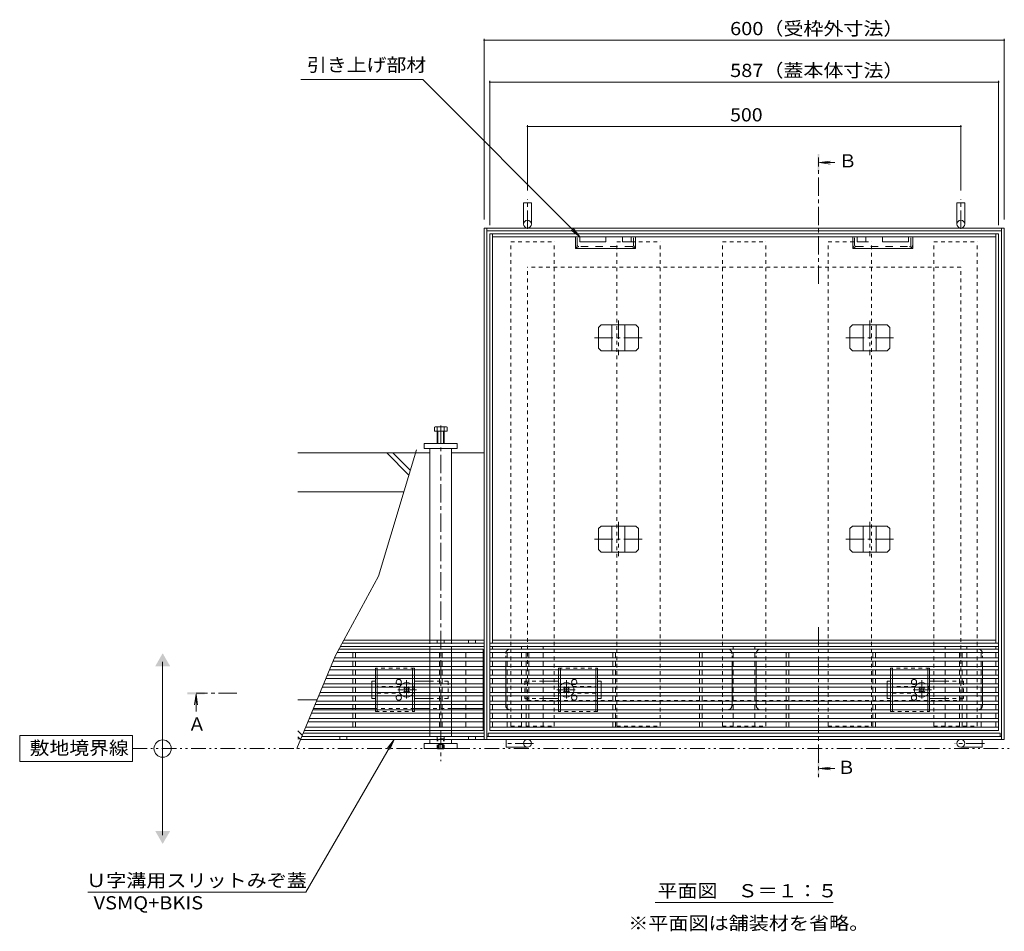
# Model space of a CAD drawing. Units: millimetres. Extents: x -1786 to 1949, y -1330 to 1382.
# Drawn here: x -1786 to -650, y 43 to 1095 of the extents above; entities that cross this region are included whole.
import ezdxf

# ---------------------------------------------------------------- set-up
doc = ezdxf.new("R2010")
doc.units = ezdxf.units.MM
doc.header["$LTSCALE"] = 5
for name, pattern in [('JWW_CENTER1', [6.773333, 4.233333, -0.846667, 0.846667, -0.846667]), ('JWW_DASHED1', [1.693333, 0.846667, -0.846667]), ('JWW_DASHED2', [3.386667, 1.693333, -1.693333]), ('JWW_PHANTOM1', [6.773333, 3.386667, -0.846667, 0.423333, -0.846667, 0.423333, -0.846667]), ('JWW_PHANTOM2', [13.546667, 10.16, -0.846667, 0.423333, -0.846667, 0.423333, -0.846667])]:
    doc.linetypes.add(name, pattern=pattern)
for name, color, linetype in [('4-0', 7, 'Continuous'), ('4-2', 7, 'Continuous'), ('4-4', 7, 'Continuous'), ('4-5', 7, 'Continuous'), ('4-E', 7, 'Continuous'), ('4-F', 7, 'Continuous')]:
    doc.layers.add(name, color=color, linetype=linetype)
doc.styles.add('ＭＳ ゴシック', font='txt', dxfattribs={"height": 1})

msp = doc.modelspace()

# ---------------------------------------------------------------- linework, layer by layer
at = {"layer": '4-0', "color": 4, "linetype": 'JWW_CENTER1', "lineweight": 9}
for p, q in [((-1200.6, 853.5), (-1200.6, 887.7)), ((-700.6, 853.5), (-700.6, 887.7)), ((-1300.6, 626.7), (-1300.6, 278.6)), ((-1300.6, 274.6), (-1300.6, 239.3)), ((-1193.8, 259.9), (-1228, 259.9)), ((-673.3, 259.9), (-707.6, 259.9))]:
    msp.add_line(p, q, dxfattribs=at)
at = {"layer": '4-0', "color": 7, "linetype": 'Continuous', "lineweight": 9}
for p, q in [((-1205.1, 883.4), (-1205.1, 858.9)), ((-1205.1, 883.4), (-1196.1, 883.4)), ((-1196.1, 883.4), (-1196.1, 858.9)), ((-705.1, 883.4), (-696.1, 883.4)), ((-705.1, 883.4), (-705.1, 858.9)), ((-696.1, 883.4), (-696.1, 858.9)), ((-1250.6, 854.4), (-1250.6, 264.4)), ((-650.6, 854.4), (-1250.6, 854.4)), ((-1247.4, 854.4), (-1247.4, 264.4)), ((-653.8, 264.4), (-653.8, 854.4)), ((-650.6, 264.4), (-650.6, 854.4)), ((-653.8, 851.2), (-1247.4, 851.2)), ((-1244.1, 847.6), (-1244.1, 368.6)), ((-657.1, 847.6), (-1244.1, 847.6)), ((-1240.9, 847.6), (-1240.9, 375.6)), ((-660.3, 844.4), (-1240.9, 844.4)), ((-1145.1, 830.9), (-1145.1, 844.4)), ((-1140.1, 844.4), (-1140.1, 838.4)), ((-1110.1, 844.4), (-1110.1, 838.4)), ((-1091.1, 844.4), (-1091.1, 838.4)), ((-1081.1, 844.4), (-1081.1, 838.4)), ((-1076.1, 830.9), (-1076.1, 844.4)), ((-825.1, 830.9), (-825.1, 844.4)), ((-820.1, 844.4), (-820.1, 838.4)), ((-810.1, 844.4), (-810.1, 838.4)), ((-791.1, 844.4), (-791.1, 838.4)), ((-761.1, 844.4), (-761.1, 838.4)), ((-756.1, 830.9), (-756.1, 844.4)), ((-660.3, 375.6), (-660.3, 847.6)), ((-657.1, 368.6), (-657.1, 847.6)), ((-1145.1, 830.9), (-1076.1, 830.9)), ((-1140.1, 838.4), (-1110.1, 838.4)), ((-1091.1, 838.4), (-1081.1, 838.4)), ((-756.1, 830.9), (-825.1, 830.9)), ((-810.1, 838.4), (-820.1, 838.4)), ((-761.1, 838.4), (-791.1, 838.4)), ((-1319.6, 599.9), (-1319.6, 605.9)), ((-1319.6, 605.9), (-1281.6, 605.9)), ((-1281.6, 605.9), (-1281.6, 599.9)), ((-1313.1, 594.9), (-1329.7, 594.9)), ((-1281.6, 599.9), (-1319.6, 599.9)), ((-1313.1, 599.9), (-1313.1, 378.8)), ((-1288.1, 599.9), (-1288.1, 378.8)), ((-1288.1, 594.9), (-1250.6, 594.9)), ((-1250.6, 375.6), (-1414.2, 375.6)), ((-1250.6, 378.8), (-1412.5, 378.8)), ((-1304.6, 378.8), (-1304.6, 375.6)), ((-1296.6, 378.8), (-1296.6, 375.6)), ((-1268.6, 378.8), (-1268.6, 375.6)), ((-1260.6, 378.8), (-1260.6, 375.6)), ((-657.1, 375.6), (-1244.1, 375.6)), ((-660.3, 378.8), (-1240.9, 378.8)), ((-1250.6, 371.6), (-1416.4, 371.6)), ((-1313.1, 371.6), (-1313.1, 368.6)), ((-1313.1, 364.6), (-1313.1, 358.6)), ((-1288.1, 371.6), (-1288.1, 368.6)), ((-1288.1, 364.6), (-1288.1, 358.6)), ((-657.1, 371.6), (-1244.1, 371.6)), ((-1240.9, 371.6), (-1240.9, 368.6)), ((-1240.9, 364.6), (-1240.9, 358.6)), ((-1207.6, 368.6), (-1207.6, 371.6)), ((-1207.6, 364.6), (-1207.6, 358.6)), ((-1182.6, 368.6), (-1182.6, 371.6)), ((-1182.6, 364.6), (-1182.6, 358.6)), ((-963.1, 368.6), (-963.1, 371.6)), ((-963.1, 364.6), (-963.1, 358.6)), ((-938.1, 368.6), (-938.1, 371.6)), ((-938.1, 364.6), (-938.1, 358.6)), ((-718.6, 368.6), (-718.6, 371.6)), ((-718.6, 364.6), (-718.6, 358.6)), ((-693.6, 368.6), (-693.6, 371.6)), ((-693.6, 364.6), (-693.6, 358.6)), ((-660.3, 368.6), (-660.3, 371.6)), ((-660.3, 364.6), (-660.3, 358.6)), ((-1313.1, 354.6), (-1313.1, 348.6)), ((-1288.1, 354.6), (-1288.1, 348.6)), ((-1240.9, 354.6), (-1240.9, 348.6)), ((-1207.6, 354.6), (-1207.6, 348.6)), ((-1182.6, 354.6), (-1182.6, 348.6)), ((-963.1, 354.6), (-963.1, 348.6)), ((-938.1, 354.6), (-938.1, 348.6)), ((-718.6, 354.6), (-718.6, 348.6)), ((-693.6, 354.6), (-693.6, 348.6)), ((-660.3, 354.6), (-660.3, 348.6)), ((-1313.1, 344.6), (-1313.1, 338.6)), ((-1288.1, 344.6), (-1288.1, 338.6)), ((-1240.9, 344.6), (-1240.9, 338.6)), ((-1207.6, 344.6), (-1207.6, 338.6)), ((-1182.6, 344.6), (-1182.6, 338.6)), ((-963.1, 344.6), (-963.1, 338.6)), ((-938.1, 344.6), (-938.1, 338.6)), ((-718.6, 344.6), (-718.6, 338.6)), ((-693.6, 344.6), (-693.6, 338.6)), ((-660.3, 344.6), (-660.3, 338.6)), ((-1380.1, 331.6), (-1376.1, 331.6)), ((-1380.1, 328.6), (-1380.1, 331.6)), ((-1313.1, 331.6), (-1331.1, 331.6)), ((-1313.1, 334.6), (-1313.1, 328.6)), ((-1288.1, 334.6), (-1288.1, 328.6)), ((-1240.9, 334.6), (-1240.9, 328.6)), ((-1207.6, 334.6), (-1207.6, 328.6)), ((-1182.6, 334.6), (-1182.6, 328.6)), ((-1182.6, 331.6), (-1177.1, 331.6)), ((-1174.1, 331.6), (-1164.6, 331.6)), ((-1115.6, 331.6), (-1119.6, 331.6)), ((-1115.6, 328.6), (-1115.6, 331.6)), ((-963.1, 334.6), (-963.1, 328.6)), ((-938.1, 334.6), (-938.1, 328.6)), ((-785.6, 331.6), (-781.6, 331.6)), ((-785.6, 328.6), (-785.6, 331.6)), ((-727.1, 331.6), (-736.6, 331.6)), ((-718.6, 331.6), (-724.1, 331.6)), ((-718.6, 334.6), (-718.6, 328.6)), ((-693.6, 334.6), (-693.6, 328.6)), ((-660.3, 334.6), (-660.3, 328.6)), ((-1380.1, 318.6), (-1380.1, 324.6)), ((-1343.4, 323.9), (-1342.4, 325)), ((-1342.5, 323.1), (-1343.4, 323.9)), ((-1342.5, 320.2), (-1343.4, 319.3)), ((-1342.4, 318.3), (-1343.4, 319.3)), ((-1341.5, 324.1), (-1342.4, 325)), ((-1341.5, 319.2), (-1342.4, 318.3)), ((-1338.7, 324.1), (-1337.8, 325)), ((-1338.7, 319.2), (-1337.8, 318.3)), ((-1337.8, 325), (-1336.7, 323.9)), ((-1336.7, 319.3), (-1337.8, 318.3)), ((-1337.6, 323.1), (-1336.7, 323.9)), ((-1337.6, 320.2), (-1336.7, 319.3)), ((-1313.1, 324.6), (-1313.1, 318.6)), ((-1288.1, 324.6), (-1288.1, 318.6)), ((-1240.9, 324.6), (-1240.9, 318.6)), ((-1207.6, 324.6), (-1207.6, 318.6)), ((-1182.6, 324.6), (-1182.6, 318.6)), ((-1157.9, 325), (-1158.9, 323.9)), ((-1158, 323.1), (-1158.9, 323.9)), ((-1158, 320.2), (-1158.9, 319.3)), ((-1158.9, 319.3), (-1157.9, 318.3)), ((-1157, 324.1), (-1157.9, 325)), ((-1157, 319.2), (-1157.9, 318.3)), ((-1154.2, 324.1), (-1153.3, 325)), ((-1154.2, 319.2), (-1153.3, 318.3)), ((-1152.2, 323.9), (-1153.3, 325)), ((-1153.3, 318.3), (-1152.2, 319.3)), ((-1153.1, 323.1), (-1152.2, 323.9)), ((-1153.1, 320.2), (-1152.2, 319.3)), ((-1115.6, 318.6), (-1115.6, 324.6)), ((-963.1, 324.6), (-963.1, 318.6)), ((-938.1, 324.6), (-938.1, 318.6)), ((-785.6, 318.6), (-785.6, 324.6)), ((-748.9, 323.9), (-747.9, 325)), ((-748, 323.1), (-748.9, 323.9)), ((-748, 320.2), (-748.9, 319.3)), ((-747.9, 318.3), (-748.9, 319.3)), ((-747, 324.1), (-747.9, 325)), ((-747, 319.2), (-747.9, 318.3)), ((-744.2, 324.1), (-743.3, 325)), ((-744.2, 319.2), (-743.3, 318.3)), ((-743.3, 325), (-742.2, 323.9)), ((-742.2, 319.3), (-743.3, 318.3)), ((-743.1, 323.1), (-742.2, 323.9)), ((-743.1, 320.2), (-742.2, 319.3)), ((-718.6, 324.6), (-718.6, 318.6)), ((-693.6, 324.6), (-693.6, 318.6)), ((-660.3, 324.6), (-660.3, 318.6)), ((-1380.1, 314.6), (-1380.1, 311.6)), ((-1376.1, 311.6), (-1380.1, 311.6)), ((-1331.1, 311.6), (-1313.1, 311.6)), ((-1313.1, 314.6), (-1313.1, 308.6)), ((-1288.1, 314.6), (-1288.1, 308.6)), ((-1240.9, 314.6), (-1240.9, 308.6)), ((-1207.6, 314.6), (-1207.6, 308.6)), ((-1182.6, 314.6), (-1182.6, 308.6)), ((-1182.6, 311.6), (-1177.1, 311.6)), ((-1174.1, 311.6), (-1164.6, 311.6)), ((-1119.6, 311.6), (-1115.6, 311.6)), ((-1115.6, 314.6), (-1115.6, 311.6)), ((-963.1, 314.6), (-963.1, 308.6)), ((-938.1, 314.6), (-938.1, 308.6)), ((-785.6, 314.6), (-785.6, 311.6)), ((-781.6, 311.6), (-785.6, 311.6)), ((-736.6, 311.6), (-727.1, 311.6)), ((-724.1, 311.6), (-718.6, 311.6)), ((-718.6, 314.6), (-718.6, 308.6)), ((-693.6, 314.6), (-693.6, 308.6)), ((-660.3, 314.6), (-660.3, 308.6)), ((-1447.5, 299.9), (-1402.1, 299.9)), ((-1399.1, 299.9), (-1376.1, 299.9)), ((-1331.1, 299.9), (-1313.1, 299.9)), ((-1313.1, 304.6), (-1313.1, 298.6)), ((-1288.1, 304.6), (-1288.1, 298.6)), ((-1288.1, 299.9), (-1251.6, 299.9)), ((-1251.6, 299.9), (-1250.6, 299.9)), ((-1240.9, 304.6), (-1240.9, 298.6)), ((-1207.6, 304.6), (-1207.6, 298.6)), ((-1182.6, 304.6), (-1182.6, 298.6)), ((-963.1, 304.6), (-963.1, 298.6)), ((-938.1, 304.6), (-938.1, 298.6)), ((-718.6, 304.6), (-718.6, 298.6)), ((-693.6, 304.6), (-693.6, 298.6)), ((-660.3, 304.6), (-660.3, 298.6)), ((-1313.1, 294.6), (-1313.1, 288.6)), ((-1313.1, 284.6), (-1313.1, 278.6)), ((-1288.1, 294.6), (-1288.1, 288.6)), ((-1288.1, 284.6), (-1288.1, 278.6)), ((-1240.9, 294.6), (-1240.9, 288.6)), ((-1240.9, 284.6), (-1240.9, 278.6)), ((-1207.6, 294.6), (-1207.6, 288.6)), ((-1207.6, 284.6), (-1207.6, 278.6)), ((-1182.6, 294.6), (-1182.6, 288.6)), ((-1182.6, 284.6), (-1182.6, 278.6)), ((-963.1, 294.6), (-963.1, 288.6)), ((-963.1, 284.6), (-963.1, 278.6)), ((-938.1, 294.6), (-938.1, 288.6)), ((-938.1, 284.6), (-938.1, 278.6)), ((-718.6, 294.6), (-718.6, 288.6)), ((-718.6, 284.6), (-718.6, 278.6)), ((-693.6, 294.6), (-693.6, 288.6)), ((-693.6, 284.6), (-693.6, 278.6)), ((-660.3, 294.6), (-660.3, 288.6)), ((-660.3, 284.6), (-660.3, 278.6)), ((-1313.1, 274.6), (-1313.1, 271.6)), ((-1288.1, 274.6), (-1288.1, 271.6)), ((-663.6, 274.6), (-657.1, 274.6)), ((-1250.6, 264.4), (-1462.2, 264.4)), ((-1250.6, 267.6), (-1460.9, 267.6)), ((-1250.6, 271.6), (-1459.2, 271.6)), ((-1417.1, 267.6), (-1417.1, 264.4)), ((-1409.1, 267.6), (-1409.1, 264.4)), ((-1313.1, 264.4), (-1313.1, 259.9)), ((-1304.6, 267.6), (-1304.6, 264.4)), ((-1296.6, 267.6), (-1296.6, 264.4)), ((-1288.1, 264.4), (-1288.1, 259.9)), ((-1268.6, 267.6), (-1268.6, 264.4)), ((-1260.6, 267.6), (-1260.6, 264.4)), ((-1250.6, 264.4), (-650.6, 264.4)), ((-1247.4, 267.6), (-653.8, 267.6)), ((-1246.1, 271.6), (-1246.1, 267.6)), ((-1246.1, 271.6), (-655.1, 271.6)), ((-1225.1, 264.4), (-1200.6, 264.4)), ((-1225.1, 255.4), (-1225.1, 264.4)), ((-676.1, 264.4), (-700.6, 264.4)), ((-676.1, 255.4), (-676.1, 264.4)), ((-655.1, 271.6), (-655.1, 267.6)), ((-1281.6, 259.9), (-1319.6, 259.9)), ((-1319.6, 259.9), (-1319.6, 253.9)), ((-1319.6, 253.9), (-1281.6, 253.9)), ((-1281.6, 253.9), (-1281.6, 259.9)), ((-1225.1, 255.4), (-1200.6, 255.4)), ((-676.1, 255.4), (-700.6, 255.4))]:
    msp.add_line(p, q, dxfattribs=at)
at = {"layer": '4-0', "color": 7, "linetype": 'JWW_DASHED2', "lineweight": 9}
for p, q in [((-1143.1, 834.5), (-1143.1, 844.4)), ((-1078.1, 834.5), (-1078.1, 844.4)), ((-823.1, 834.5), (-823.1, 844.4)), ((-758.1, 834.5), (-758.1, 844.4)), ((-1079.7, 832.9), (-1141.5, 832.9)), ((-821.5, 832.9), (-759.7, 832.9))]:
    msp.add_line(p, q, dxfattribs=at)
at = {"layer": '4-0', "color": 7, "linetype": 'JWW_DASHED1', "lineweight": 9}
for p, q in [((-1219.6, 279.6), (-1219.6, 838.6)), ((-1219.6, 838.6), (-1169.6, 838.6)), ((-1169.6, 279.6), (-1169.6, 838.6)), ((-1097.6, 279.6), (-1097.6, 838.6)), ((-1097.6, 838.6), (-1047.6, 838.6)), ((-1047.6, 279.6), (-1047.6, 838.6)), ((-975.6, 279.6), (-975.6, 838.6)), ((-975.6, 838.6), (-925.6, 838.6)), ((-925.6, 279.6), (-925.6, 838.6)), ((-853.6, 279.6), (-853.6, 838.6)), ((-853.6, 838.6), (-803.6, 838.6)), ((-803.6, 279.6), (-803.6, 838.6)), ((-731.6, 279.6), (-731.6, 838.6)), ((-731.6, 838.6), (-681.6, 838.6)), ((-681.6, 279.6), (-681.6, 838.6)), ((-1313.1, 378.8), (-1313.1, 371.6)), ((-1288.1, 378.8), (-1288.1, 371.6)), ((-1313.1, 368.6), (-1313.1, 364.6)), ((-1288.1, 368.6), (-1288.1, 364.6)), ((-1313.1, 358.6), (-1313.1, 354.6)), ((-1288.1, 358.6), (-1288.1, 354.6)), ((-1313.1, 348.6), (-1313.1, 344.6)), ((-1288.1, 348.6), (-1288.1, 344.6)), ((-1313.1, 338.6), (-1313.1, 334.6)), ((-1292.1, 331.6), (-1313.1, 331.6)), ((-1292.1, 331.6), (-1292.1, 311.6)), ((-1288.1, 338.6), (-1288.1, 334.6)), ((-1203.6, 331.6), (-1182.6, 331.6)), ((-1203.6, 331.6), (-1203.6, 311.6)), ((-1177.1, 331.6), (-1174.1, 331.6)), ((-724.1, 331.6), (-727.1, 331.6)), ((-697.6, 331.6), (-718.6, 331.6)), ((-697.6, 331.6), (-697.6, 311.6)), ((-1380.1, 328.6), (-1380.1, 324.6)), ((-1380.1, 318.6), (-1380.1, 314.6)), ((-1347.6, 325.6), (-1374.1, 325.6)), ((-1313.1, 328.6), (-1313.1, 324.6)), ((-1313.1, 318.6), (-1313.1, 314.6)), ((-1288.1, 328.6), (-1288.1, 324.6)), ((-1288.1, 318.6), (-1288.1, 314.6)), ((-1148.1, 325.6), (-1121.6, 325.6)), ((-1115.6, 328.6), (-1115.6, 324.6)), ((-1115.6, 318.6), (-1115.6, 314.6)), ((-785.6, 328.6), (-785.6, 324.6)), ((-785.6, 318.6), (-785.6, 314.6)), ((-753.1, 325.6), (-779.6, 325.6)), ((-1374.1, 317.6), (-1347.6, 317.6)), ((-1292.1, 311.6), (-1313.1, 311.6)), ((-1313.1, 308.6), (-1313.1, 304.6)), ((-1288.1, 308.6), (-1288.1, 304.6)), ((-1203.6, 311.6), (-1182.6, 311.6)), ((-1177.1, 311.6), (-1174.1, 311.6)), ((-1121.6, 317.6), (-1148.1, 317.6)), ((-779.6, 317.6), (-753.1, 317.6)), ((-724.1, 311.6), (-727.1, 311.6)), ((-697.6, 311.6), (-718.6, 311.6)), ((-1402.1, 299.9), (-1399.1, 299.9)), ((-1331.1, 299.9), (-1376.1, 299.9)), ((-1288.1, 299.9), (-1313.1, 299.9)), ((-1313.1, 298.6), (-1313.1, 294.6)), ((-1288.1, 298.6), (-1288.1, 294.6)), ((-1313.1, 288.6), (-1313.1, 284.6)), ((-1288.1, 288.6), (-1288.1, 284.6)), ((-1313.1, 278.6), (-1313.1, 274.6)), ((-1288.1, 278.6), (-1288.1, 274.6)), ((-1219.6, 279.6), (-1169.6, 279.6)), ((-1097.6, 279.6), (-1047.6, 279.6)), ((-975.6, 279.6), (-925.6, 279.6)), ((-853.6, 279.6), (-803.6, 279.6)), ((-731.6, 279.6), (-681.6, 279.6)), ((-1313.1, 271.6), (-1313.1, 264.4)), ((-1288.1, 271.6), (-1288.1, 264.4))]:
    msp.add_line(p, q, dxfattribs=at)
at = {"layer": '4-0', "color": 2, "linetype": 'Continuous', "lineweight": 9}
for p, q in [((-1115.7, 742.6), (-1118.7, 739.6)), ((-1118.7, 739.6), (-1118.7, 715.6)), ((-1115.7, 742.6), (-1075.5, 742.6)), ((-1103.1, 742.6), (-1103.1, 712.6)), ((-1088.1, 742.6), (-1088.1, 712.6)), ((-1075.5, 742.6), (-1072.5, 739.6)), ((-1072.5, 739.6), (-1072.5, 715.6)), ((-825.7, 742.6), (-828.7, 739.6)), ((-828.7, 739.6), (-828.7, 715.6)), ((-785.5, 742.6), (-825.7, 742.6)), ((-813.1, 742.6), (-813.1, 712.6)), ((-798.1, 742.6), (-798.1, 712.6)), ((-785.5, 742.6), (-782.5, 739.6)), ((-782.5, 739.6), (-782.5, 715.6)), ((-1115.7, 712.6), (-1118.7, 715.6)), ((-1115.7, 712.6), (-1075.5, 712.6)), ((-1075.5, 712.6), (-1072.5, 715.6)), ((-825.7, 712.6), (-828.7, 715.6)), ((-785.5, 712.6), (-825.7, 712.6)), ((-785.5, 712.6), (-782.5, 715.6)), ((-1295, 625.2), (-1306.2, 625.2)), ((-1307.8, 619.9), (-1307.8, 624.6)), ((-1293.4, 619.9), (-1307.8, 619.9)), ((-1304.6, 619.9), (-1304.6, 624.6)), ((-1304.6, 605.9), (-1304.6, 619.9)), ((-1303.9, 605.9), (-1303.9, 619.9)), ((-1297.3, 605.9), (-1297.3, 619.9)), ((-1296.6, 619.9), (-1296.6, 624.6)), ((-1296.6, 605.9), (-1296.6, 619.9)), ((-1293.4, 619.9), (-1293.4, 624.6)), ((-1115.7, 510.6), (-1118.7, 507.6)), ((-1118.7, 507.6), (-1118.7, 483.6)), ((-1115.7, 510.6), (-1075.5, 510.6)), ((-1103.1, 510.6), (-1103.1, 480.6)), ((-1088.1, 510.6), (-1088.1, 480.6)), ((-1075.5, 510.6), (-1072.5, 507.6)), ((-1072.5, 507.6), (-1072.5, 483.6)), ((-825.7, 510.6), (-828.7, 507.6)), ((-828.7, 507.6), (-828.7, 483.6)), ((-785.5, 510.6), (-825.7, 510.6)), ((-813.1, 510.6), (-813.1, 480.6)), ((-798.1, 510.6), (-798.1, 480.6)), ((-785.5, 510.6), (-782.5, 507.6)), ((-782.5, 507.6), (-782.5, 483.6)), ((-1115.7, 480.6), (-1118.7, 483.6)), ((-1115.7, 480.6), (-1075.5, 480.6)), ((-1075.5, 480.6), (-1072.5, 483.6)), ((-825.7, 480.6), (-828.7, 483.6)), ((-785.5, 480.6), (-825.7, 480.6)), ((-785.5, 480.6), (-782.5, 483.6)), ((-1376.1, 344.6), (-1376.1, 338.6)), ((-1374.1, 344.6), (-1374.1, 338.6)), ((-1333.1, 344.6), (-1333.1, 338.6)), ((-1331.1, 344.6), (-1331.1, 338.6)), ((-1164.6, 344.6), (-1164.6, 338.6)), ((-1162.6, 344.6), (-1162.6, 338.6)), ((-1121.6, 344.6), (-1121.6, 338.6)), ((-1119.6, 344.6), (-1119.6, 338.6)), ((-781.6, 344.6), (-781.6, 338.6)), ((-779.6, 344.6), (-779.6, 338.6)), ((-738.6, 344.6), (-738.6, 338.6)), ((-736.6, 344.6), (-736.6, 338.6)), ((-1376.1, 334.6), (-1376.1, 328.6)), ((-1374.1, 334.6), (-1374.1, 328.6)), ((-1333.1, 334.6), (-1333.1, 328.6)), ((-1331.1, 334.6), (-1331.1, 328.6)), ((-1164.6, 334.6), (-1164.6, 328.6)), ((-1162.6, 334.6), (-1162.6, 328.6)), ((-1121.6, 334.6), (-1121.6, 328.6)), ((-1119.6, 334.6), (-1119.6, 328.6)), ((-781.6, 334.6), (-781.6, 328.6)), ((-779.6, 334.6), (-779.6, 328.6)), ((-738.6, 334.6), (-738.6, 328.6)), ((-736.6, 334.6), (-736.6, 328.6)), ((-1376.1, 324.6), (-1376.1, 318.6)), ((-1374.1, 324.6), (-1374.1, 318.6)), ((-1333.1, 324.6), (-1333.1, 318.6)), ((-1331.1, 324.6), (-1331.1, 318.6)), ((-1164.6, 324.6), (-1164.6, 318.6)), ((-1162.6, 324.6), (-1162.6, 318.6)), ((-1121.6, 324.6), (-1121.6, 318.6)), ((-1119.6, 324.6), (-1119.6, 318.6)), ((-781.6, 324.6), (-781.6, 318.6)), ((-779.6, 324.6), (-779.6, 318.6)), ((-738.6, 324.6), (-738.6, 318.6)), ((-736.6, 324.6), (-736.6, 318.6)), ((-1376.1, 314.6), (-1376.1, 308.6)), ((-1374.1, 314.6), (-1374.1, 308.6)), ((-1333.1, 314.6), (-1333.1, 308.6)), ((-1331.1, 314.6), (-1331.1, 308.6)), ((-1164.6, 314.6), (-1164.6, 308.6)), ((-1162.6, 314.6), (-1162.6, 308.6)), ((-1121.6, 314.6), (-1121.6, 308.6)), ((-1119.6, 314.6), (-1119.6, 308.6)), ((-781.6, 314.6), (-781.6, 308.6)), ((-779.6, 314.6), (-779.6, 308.6)), ((-738.6, 314.6), (-738.6, 308.6)), ((-736.6, 314.6), (-736.6, 308.6)), ((-1376.1, 304.6), (-1376.1, 296.6)), ((-1374.1, 304.6), (-1374.1, 298.6)), ((-1333.1, 304.6), (-1333.1, 298.6)), ((-1331.1, 304.6), (-1331.1, 298.6)), ((-1164.6, 304.6), (-1164.6, 298.6)), ((-1162.6, 304.6), (-1162.6, 298.6)), ((-1121.6, 304.6), (-1121.6, 298.6)), ((-1119.6, 304.6), (-1119.6, 296.6)), ((-781.6, 304.6), (-781.6, 296.6)), ((-779.6, 304.6), (-779.6, 298.6)), ((-738.6, 304.6), (-738.6, 298.6)), ((-736.6, 304.6), (-736.6, 298.6)), ((-1304, 253.4), (-1304.5, 253.9)), ((-1304, 253.4), (-1304, 253.9)), ((-1304, 253.4), (-1297.4, 253.4)), ((-1303.1, 253.9), (-1303.1, 253.4)), ((-1302.6, 253.9), (-1302.6, 253.4)), ((-1298.6, 253.9), (-1298.6, 253.4)), ((-1298.1, 253.9), (-1298.1, 253.4)), ((-1297.4, 253.4), (-1296.9, 253.9)), ((-1297.4, 253.4), (-1297.4, 253.9))]:
    msp.add_line(p, q, dxfattribs=at)
at = {"layer": '4-0', "color": 2, "linetype": 'JWW_CENTER1', "lineweight": 9}
for p, q in [((-1095.6, 747.6), (-1095.6, 707.9)), ((-805.6, 747.6), (-805.6, 707.9)), ((-1123.1, 727.6), (-1067.7, 727.6)), ((-833.3, 727.6), (-777.8, 727.6)), ((-1095.6, 515.6), (-1095.6, 475.9)), ((-805.6, 515.6), (-805.6, 475.9)), ((-1123.1, 495.6), (-1067.7, 495.6)), ((-833.3, 495.6), (-777.8, 495.6))]:
    msp.add_line(p, q, dxfattribs=at)
at = {"layer": '4-0', "color": 7, "linetype": 'JWW_PHANTOM2', "lineweight": 9}
for p, q in [((-1225.6, 303.6), (-1225.6, 363.6)), ((-1220.6, 368.6), (-969.6, 368.6)), ((-964.6, 303.6), (-964.6, 363.6)), ((-936.6, 303.6), (-936.6, 363.6)), ((-680.6, 368.6), (-931.6, 368.6)), ((-675.6, 303.6), (-675.6, 363.6)), ((-1220.6, 298.6), (-969.6, 298.6)), ((-680.6, 298.6), (-931.6, 298.6))]:
    msp.add_line(p, q, dxfattribs=at)
at = {"layer": '4-0', "color": 2, "linetype": 'JWW_DASHED1', "lineweight": 9}
for p, q in [((-1331.1, 346.6), (-1376.1, 346.6)), ((-1376.1, 346.6), (-1376.1, 344.6)), ((-1374.1, 344.6), (-1374.1, 346.6)), ((-1333.1, 346.6), (-1333.1, 344.6)), ((-1331.1, 344.6), (-1331.1, 346.6)), ((-1164.6, 346.6), (-1119.6, 346.6)), ((-1164.6, 344.6), (-1164.6, 346.6)), ((-1162.6, 346.6), (-1162.6, 344.6)), ((-1121.6, 344.6), (-1121.6, 346.6)), ((-1119.6, 346.6), (-1119.6, 344.6)), ((-736.6, 346.6), (-781.6, 346.6)), ((-781.6, 346.6), (-781.6, 344.6)), ((-779.6, 344.6), (-779.6, 346.6)), ((-738.6, 346.6), (-738.6, 344.6)), ((-736.6, 344.6), (-736.6, 346.6)), ((-1376.1, 334.6), (-1376.1, 338.6)), ((-1374.1, 334.6), (-1374.1, 338.6)), ((-1333.1, 334.6), (-1333.1, 338.6)), ((-1331.1, 334.6), (-1331.1, 338.6)), ((-1164.6, 334.6), (-1164.6, 338.6)), ((-1162.6, 334.6), (-1162.6, 338.6)), ((-1121.6, 334.6), (-1121.6, 338.6)), ((-1119.6, 334.6), (-1119.6, 338.6)), ((-781.6, 334.6), (-781.6, 338.6)), ((-779.6, 334.6), (-779.6, 338.6)), ((-738.6, 334.6), (-738.6, 338.6)), ((-736.6, 334.6), (-736.6, 338.6)), ((-1376.1, 324.6), (-1376.1, 328.6)), ((-1376.1, 314.6), (-1376.1, 318.6)), ((-1374.1, 324.6), (-1374.1, 328.6)), ((-1374.1, 314.6), (-1374.1, 318.6)), ((-1333.1, 324.6), (-1333.1, 328.6)), ((-1333.1, 314.6), (-1333.1, 318.6)), ((-1331.1, 324.6), (-1331.1, 328.6)), ((-1331.1, 314.6), (-1331.1, 318.6)), ((-1164.6, 324.6), (-1164.6, 328.6)), ((-1164.6, 314.6), (-1164.6, 318.6)), ((-1162.6, 324.6), (-1162.6, 328.6)), ((-1162.6, 314.6), (-1162.6, 318.6)), ((-1121.6, 324.6), (-1121.6, 328.6)), ((-1121.6, 314.6), (-1121.6, 318.6)), ((-1119.6, 324.6), (-1119.6, 328.6)), ((-1119.6, 314.6), (-1119.6, 318.6)), ((-781.6, 324.6), (-781.6, 328.6)), ((-781.6, 314.6), (-781.6, 318.6)), ((-779.6, 324.6), (-779.6, 328.6)), ((-779.6, 314.6), (-779.6, 318.6)), ((-738.6, 324.6), (-738.6, 328.6)), ((-738.6, 314.6), (-738.6, 318.6)), ((-736.6, 324.6), (-736.6, 328.6)), ((-736.6, 314.6), (-736.6, 318.6)), ((-1376.1, 304.6), (-1376.1, 308.6)), ((-1374.1, 304.6), (-1374.1, 308.6)), ((-1333.1, 304.6), (-1333.1, 308.6)), ((-1331.1, 304.6), (-1331.1, 308.6)), ((-1164.6, 304.6), (-1164.6, 308.6)), ((-1162.6, 304.6), (-1162.6, 308.6)), ((-1121.6, 304.6), (-1121.6, 308.6)), ((-1119.6, 304.6), (-1119.6, 308.6)), ((-781.6, 304.6), (-781.6, 308.6)), ((-779.6, 304.6), (-779.6, 308.6)), ((-738.6, 304.6), (-738.6, 308.6)), ((-736.6, 304.6), (-736.6, 308.6)), ((-1376.1, 296.6), (-1376.1, 298.6)), ((-1376.1, 296.6), (-1331.1, 296.6)), ((-1374.1, 298.6), (-1374.1, 296.6)), ((-1333.1, 296.6), (-1333.1, 298.6)), ((-1331.1, 298.6), (-1331.1, 296.6)), ((-1164.6, 298.6), (-1164.6, 296.6)), ((-1119.6, 296.6), (-1164.6, 296.6)), ((-1162.6, 296.6), (-1162.6, 298.6)), ((-1121.6, 298.6), (-1121.6, 296.6)), ((-1119.6, 296.6), (-1119.6, 298.6)), ((-781.6, 296.6), (-781.6, 298.6)), ((-781.6, 296.6), (-736.6, 296.6)), ((-779.6, 298.6), (-779.6, 296.6)), ((-738.6, 296.6), (-738.6, 298.6)), ((-736.6, 298.6), (-736.6, 296.6)), ((-1304.7, 264.2), (-1304, 264.9)), ((-1304.7, 264.2), (-1296.7, 264.2)), ((-1304.7, 254.1), (-1304.7, 264.2)), ((-1297.4, 264.9), (-1304, 264.9)), ((-1304, 253.9), (-1304, 264.9)), ((-1296.7, 264.2), (-1297.4, 264.9)), ((-1297.4, 253.9), (-1297.4, 264.9)), ((-1296.7, 254.1), (-1296.7, 264.2)), ((-1304.7, 254.1), (-1296.7, 254.1)), ((-1304.5, 253.9), (-1304.7, 254.1)), ((-1297.4, 258.4), (-1304, 258.4)), ((-1303.1, 258.4), (-1300.6, 259.9)), ((-1303.1, 258.4), (-1303.1, 253.9)), ((-1302.6, 258.4), (-1302.6, 253.9)), ((-1298.1, 258.4), (-1300.6, 259.9)), ((-1298.6, 258.4), (-1298.6, 253.9)), ((-1298.1, 258.4), (-1298.1, 253.9)), ((-1296.9, 253.9), (-1296.7, 254.1))]:
    msp.add_line(p, q, dxfattribs=at)
at = {"layer": '4-0', "color": 7, "linetype": 'JWW_CENTER1', "lineweight": 9}
for p, q in [((-1340.1, 311.5), (-1340.1, 332.7)), ((-1155.6, 311.5), (-1155.6, 332.7)), ((-745.6, 311.5), (-745.6, 332.7)), ((-1328.8, 321.6), (-1351.4, 321.6)), ((-1166.8, 321.6), (-1144.2, 321.6)), ((-734.3, 321.6), (-756.9, 321.6))]:
    msp.add_line(p, q, dxfattribs=at)
at = {"layer": '4-0', "color": 7, "linetype": 'Continuous', "lineweight": 9}
for centre in [(-1200.6, 858.9), (-700.6, 858.9), (-1200.6, 259.9), (-700.6, 259.9)]:
    msp.add_circle(centre, 4.5, dxfattribs=at)
at = {"layer": '4-0', "color": 7, "linetype": 'JWW_DASHED2', "lineweight": 9}
for centre, radius, start, end in [((-1141.2, 834.8), 3.9, 180, 270), ((-1141.5, 834.5), 1.6, 180, 270), ((-1080, 834.8), 3.9, 270, 0), ((-1079.7, 834.5), 1.6, 270, 0), ((-821.2, 834.8), 3.9, 180, 270), ((-821.5, 834.5), 1.6, 180, 270), ((-760, 834.8), 3.9, 270, 0), ((-759.7, 834.5), 1.6, 270, 0)]:
    msp.add_arc(centre, radius, start, end, dxfattribs=at)
at = {"layer": '4-0', "color": 2, "linetype": 'Continuous', "lineweight": 9}
for centre, radius, start, end in [((-1306.2, 622.8), 2.39, 48.2079, 131.7921), ((-1300.6, 611.8), 13.4, 72.6291, 107.3311), ((-1295, 622.8), 2.39, 48.2079, 131.7921)]:
    msp.add_arc(centre, radius, start, end, dxfattribs=at)
at = {"layer": '4-0', "color": 7, "linetype": 'JWW_PHANTOM2', "lineweight": 9}
for centre, start, end in [((-1220.6, 363.6), 90, 180), ((-969.6, 363.6), 0, 90), ((-931.6, 363.6), 90, 180), ((-680.6, 363.6), 0, 90), ((-1220.6, 303.6), 180, 270), ((-969.6, 303.6), 270, 0), ((-931.6, 303.6), 180, 270), ((-680.6, 303.6), 270, 0)]:
    msp.add_arc(centre, 5, start, end, dxfattribs=at)
at = {"layer": '4-0', "color": 7, "linetype": 'Continuous', "lineweight": 9}
for centre, radius, start, end in [((-1349.1, 330.6), 3, 318.1897, 221.8103), ((-1340.1, 321.6), 8.5, 55.4397, 124.5603), ((-1155.6, 321.6), 8.5, 55.4397, 124.5603), ((-1146.6, 330.6), 3, 318.1897, 221.8103), ((-754.6, 330.6), 3, 318.1897, 221.8103), ((-745.6, 321.6), 8.5, 55.4397, 124.5603), ((-1340.1, 321.6), 8.5, 159.3327, 200.6673), ((-1344, 321.6), 2, 315, 45), ((-1340.1, 325.5), 2, 225, 315), ((-1340.1, 317.7), 2, 45, 135), ((-1336.2, 321.6), 2, 135, 225), ((-1159.5, 321.6), 2, 315, 45), ((-1155.6, 325.5), 2, 225, 315), ((-1155.6, 317.7), 2, 45, 135), ((-1151.7, 321.6), 2, 135, 225), ((-1155.6, 321.6), 8.5, 339.3327, 20.6673), ((-745.6, 321.6), 8.5, 159.3327, 200.6673), ((-749.5, 321.6), 2, 315, 45), ((-745.6, 325.5), 2, 225, 315), ((-745.6, 317.7), 2, 45, 135), ((-741.7, 321.6), 2, 135, 225), ((-1349.1, 312.6), 3, 138.1897, 41.8103), ((-1340.1, 321.6), 8.5, 235.4397, 304.5603), ((-1155.6, 321.6), 8.5, 235.4397, 304.5603), ((-1146.6, 312.6), 3, 138.1897, 41.8103), ((-754.6, 312.6), 3, 138.1897, 41.8103), ((-745.6, 321.6), 8.5, 235.4397, 304.5603)]:
    msp.add_arc(centre, radius, start, end, dxfattribs=at)
at = {"layer": '4-0', "color": 7, "linetype": 'JWW_DASHED1', "lineweight": 9}
for centre, radius, start, end in [((-1349.1, 330.6), 3, 221.8103, 318.1897), ((-1340.1, 321.6), 8.5, 124.5603, 159.3327), ((-1340.1, 321.6), 8.5, 200.6673, 235.4397), ((-1340.1, 321.6), 8.5, 304.5603, 55.4397), ((-1155.6, 321.6), 8.5, 124.5603, 235.4397), ((-1155.6, 321.6), 8.5, 20.6673, 55.4397), ((-1155.6, 321.6), 8.5, 304.5603, 339.3327), ((-1146.6, 330.6), 3, 221.8103, 318.1897), ((-754.6, 330.6), 3, 221.8103, 318.1897), ((-745.6, 321.6), 8.5, 124.5603, 159.3327), ((-745.6, 321.6), 8.5, 200.6673, 235.4397), ((-745.6, 321.6), 8.5, 304.5603, 55.4397), ((-1349.1, 312.6), 3, 41.8103, 138.1897), ((-1146.6, 312.6), 3, 41.8103, 138.1897), ((-754.6, 312.6), 3, 41.8103, 138.1897)]:
    msp.add_arc(centre, radius, start, end, dxfattribs=at)
at = {"layer": '4-2', "color": 3, "linetype": 'Continuous', "lineweight": 9}
for p, q in [((-1251.6, 364.6), (-1420.2, 364.6)), ((-1251.6, 368.6), (-1418, 368.6)), ((-1402.1, 364.6), (-1402.1, 358.6)), ((-1399.1, 364.6), (-1399.1, 358.6)), ((-1302.1, 364.6), (-1302.1, 358.6)), ((-1299.1, 364.6), (-1299.1, 358.6)), ((-1271.6, 364.6), (-1271.6, 358.6)), ((-1251.6, 274.6), (-1251.6, 368.6)), ((-1244.1, 368.6), (-1244.1, 274.6)), ((-657.1, 368.6), (-1244.1, 368.6)), ((-657.1, 364.6), (-1244.1, 364.6)), ((-1224.1, 364.6), (-1224.1, 358.6)), ((-1202.1, 364.6), (-1202.1, 358.6)), ((-1199.1, 364.6), (-1199.1, 358.6)), ((-1102.1, 364.6), (-1102.1, 358.6)), ((-1099.1, 364.6), (-1099.1, 358.6)), ((-1002.1, 364.6), (-1002.1, 358.6)), ((-999.1, 364.6), (-999.1, 358.6)), ((-902.1, 364.6), (-902.1, 358.6)), ((-899.1, 364.6), (-899.1, 358.6)), ((-802.1, 364.6), (-802.1, 358.6)), ((-799.1, 364.6), (-799.1, 358.6)), ((-702.1, 364.6), (-702.1, 358.6)), ((-699.1, 364.6), (-699.1, 358.6)), ((-677.1, 364.6), (-677.1, 358.6)), ((-657.1, 274.6), (-657.1, 368.6)), ((-1251.6, 354.6), (-1424.9, 354.6)), ((-1251.6, 358.6), (-1423.2, 358.6)), ((-1402.1, 354.6), (-1402.1, 348.6)), ((-1399.1, 354.6), (-1399.1, 348.6)), ((-1302.1, 354.6), (-1302.1, 348.6)), ((-1299.1, 354.6), (-1299.1, 348.6)), ((-1271.6, 354.6), (-1271.6, 348.6)), ((-657.1, 358.6), (-1244.1, 358.6)), ((-657.1, 354.6), (-1244.1, 354.6)), ((-1224.1, 354.6), (-1224.1, 348.6)), ((-1202.1, 354.6), (-1202.1, 348.6)), ((-1199.1, 354.6), (-1199.1, 348.6)), ((-1102.1, 354.6), (-1102.1, 348.6)), ((-1099.1, 354.6), (-1099.1, 348.6)), ((-1002.1, 354.6), (-1002.1, 348.6)), ((-999.1, 354.6), (-999.1, 348.6)), ((-902.1, 354.6), (-902.1, 348.6)), ((-899.1, 354.6), (-899.1, 348.6)), ((-802.1, 354.6), (-802.1, 348.6)), ((-799.1, 354.6), (-799.1, 348.6)), ((-702.1, 354.6), (-702.1, 348.6)), ((-699.1, 354.6), (-699.1, 348.6)), ((-677.1, 354.6), (-677.1, 348.6)), ((-1251.6, 344.6), (-1429, 344.6)), ((-1251.6, 348.6), (-1427.3, 348.6)), ((-1402.1, 344.6), (-1402.1, 338.6)), ((-1399.1, 344.6), (-1399.1, 338.6)), ((-1302.1, 344.6), (-1302.1, 338.6)), ((-1299.1, 344.6), (-1299.1, 338.6)), ((-1271.6, 344.6), (-1271.6, 338.6)), ((-657.1, 348.6), (-1244.1, 348.6)), ((-657.1, 344.6), (-1244.1, 344.6)), ((-1224.1, 344.6), (-1224.1, 338.6)), ((-1202.1, 344.6), (-1202.1, 338.6)), ((-1199.1, 344.6), (-1199.1, 338.6)), ((-1102.1, 344.6), (-1102.1, 338.6)), ((-1099.1, 344.6), (-1099.1, 338.6)), ((-1002.1, 344.6), (-1002.1, 338.6)), ((-999.1, 344.6), (-999.1, 338.6)), ((-902.1, 344.6), (-902.1, 338.6)), ((-899.1, 344.6), (-899.1, 338.6)), ((-802.1, 344.6), (-802.1, 338.6)), ((-799.1, 344.6), (-799.1, 338.6)), ((-702.1, 344.6), (-702.1, 338.6)), ((-699.1, 344.6), (-699.1, 338.6)), ((-677.1, 344.6), (-677.1, 338.6)), ((-1251.6, 334.6), (-1433.1, 334.6)), ((-1251.6, 338.6), (-1431.5, 338.6)), ((-1402.1, 334.6), (-1402.1, 328.6)), ((-1399.1, 334.6), (-1399.1, 328.6)), ((-1302.1, 334.6), (-1302.1, 328.6)), ((-1299.1, 334.6), (-1299.1, 328.6)), ((-1271.6, 334.6), (-1271.6, 328.6)), ((-657.1, 338.6), (-1244.1, 338.6)), ((-657.1, 334.6), (-1244.1, 334.6)), ((-1224.1, 334.6), (-1224.1, 328.6)), ((-1202.1, 334.6), (-1202.1, 328.6)), ((-1199.1, 334.6), (-1199.1, 328.6)), ((-1102.1, 334.6), (-1102.1, 328.6)), ((-1099.1, 334.6), (-1099.1, 328.6)), ((-1002.1, 334.6), (-1002.1, 328.6)), ((-999.1, 334.6), (-999.1, 328.6)), ((-902.1, 334.6), (-902.1, 328.6)), ((-899.1, 334.6), (-899.1, 328.6)), ((-802.1, 334.6), (-802.1, 328.6)), ((-799.1, 334.6), (-799.1, 328.6)), ((-702.1, 334.6), (-702.1, 328.6)), ((-699.1, 334.6), (-699.1, 328.6)), ((-677.1, 334.6), (-677.1, 328.6)), ((-1251.6, 318.6), (-1439.8, 318.6)), ((-1251.6, 324.6), (-1437.3, 324.6)), ((-1251.6, 328.6), (-1435.6, 328.6)), ((-1402.1, 324.6), (-1402.1, 318.6)), ((-1399.1, 324.6), (-1399.1, 318.6)), ((-1302.1, 324.6), (-1302.1, 318.6)), ((-1299.1, 324.6), (-1299.1, 318.6)), ((-1271.6, 324.6), (-1271.6, 318.6)), ((-657.1, 328.6), (-1244.1, 328.6)), ((-657.1, 324.6), (-1244.1, 324.6)), ((-657.1, 318.6), (-1244.1, 318.6)), ((-1224.1, 324.6), (-1224.1, 318.6)), ((-1202.1, 324.6), (-1202.1, 318.6)), ((-1199.1, 324.6), (-1199.1, 318.6)), ((-1102.1, 324.6), (-1102.1, 318.6)), ((-1099.1, 324.6), (-1099.1, 318.6)), ((-1002.1, 324.6), (-1002.1, 318.6)), ((-999.1, 324.6), (-999.1, 318.6)), ((-902.1, 324.6), (-902.1, 318.6)), ((-899.1, 324.6), (-899.1, 318.6)), ((-802.1, 324.6), (-802.1, 318.6)), ((-799.1, 324.6), (-799.1, 318.6)), ((-702.1, 324.6), (-702.1, 318.6)), ((-699.1, 324.6), (-699.1, 318.6)), ((-677.1, 324.6), (-677.1, 318.6)), ((-1251.6, 308.6), (-1443.9, 308.6)), ((-1251.6, 314.6), (-1441.4, 314.6)), ((-1402.1, 314.6), (-1402.1, 308.6)), ((-1399.1, 314.6), (-1399.1, 308.6)), ((-1302.1, 314.6), (-1302.1, 308.6)), ((-1299.1, 314.6), (-1299.1, 308.6)), ((-1271.6, 314.6), (-1271.6, 308.6)), ((-657.1, 314.6), (-1244.1, 314.6)), ((-657.1, 308.6), (-1244.1, 308.6)), ((-1224.1, 314.6), (-1224.1, 308.6)), ((-1202.1, 308.6), (-1202.1, 314.6)), ((-1199.1, 308.6), (-1199.1, 314.6)), ((-1102.1, 308.6), (-1102.1, 314.6)), ((-1099.1, 308.6), (-1099.1, 314.6)), ((-1002.1, 308.6), (-1002.1, 314.6)), ((-999.1, 308.6), (-999.1, 314.6)), ((-902.1, 308.6), (-902.1, 314.6)), ((-899.1, 308.6), (-899.1, 314.6)), ((-802.1, 308.6), (-802.1, 314.6)), ((-799.1, 308.6), (-799.1, 314.6)), ((-702.1, 308.6), (-702.1, 314.6)), ((-699.1, 308.6), (-699.1, 314.6)), ((-677.1, 314.6), (-677.1, 308.6)), ((-1251.6, 298.6), (-1448, 298.6)), ((-1251.6, 304.6), (-1445.6, 304.6)), ((-1402.1, 304.6), (-1402.1, 298.6)), ((-1399.1, 304.6), (-1399.1, 298.6)), ((-1302.1, 304.6), (-1302.1, 298.6)), ((-1299.1, 304.6), (-1299.1, 298.6)), ((-1271.6, 304.6), (-1271.6, 298.6)), ((-657.1, 304.6), (-1244.1, 304.6)), ((-657.1, 298.6), (-1244.1, 298.6)), ((-1224.1, 304.6), (-1224.1, 298.6)), ((-1202.1, 304.6), (-1202.1, 298.6)), ((-1199.1, 304.6), (-1199.1, 298.6)), ((-1102.1, 304.6), (-1102.1, 298.6)), ((-1099.1, 304.6), (-1099.1, 298.6)), ((-1002.1, 304.6), (-1002.1, 298.6)), ((-999.1, 304.6), (-999.1, 298.6)), ((-902.1, 304.6), (-902.1, 298.6)), ((-899.1, 304.6), (-899.1, 298.6)), ((-802.1, 304.6), (-802.1, 298.6)), ((-799.1, 304.6), (-799.1, 298.6)), ((-702.1, 304.6), (-702.1, 298.6)), ((-699.1, 304.6), (-699.1, 298.6)), ((-677.1, 304.6), (-677.1, 298.6)), ((-1251.6, 284.6), (-1453.8, 284.6)), ((-1251.6, 288.6), (-1452.2, 288.6)), ((-1251.6, 294.6), (-1449.7, 294.6)), ((-1402.1, 294.6), (-1402.1, 288.6)), ((-1402.1, 284.6), (-1402.1, 278.6)), ((-1399.1, 294.6), (-1399.1, 288.6)), ((-1399.1, 284.6), (-1399.1, 278.6)), ((-1302.1, 294.6), (-1302.1, 288.6)), ((-1302.1, 284.6), (-1302.1, 278.6)), ((-1299.1, 294.6), (-1299.1, 288.6)), ((-1299.1, 284.6), (-1299.1, 278.6)), ((-1271.6, 294.6), (-1271.6, 288.6)), ((-1271.6, 284.6), (-1271.6, 278.6)), ((-657.1, 294.6), (-1244.1, 294.6)), ((-657.1, 288.6), (-1244.1, 288.6)), ((-657.1, 284.6), (-1244.1, 284.6)), ((-1224.1, 294.6), (-1224.1, 288.6)), ((-1224.1, 284.6), (-1224.1, 278.6)), ((-1202.1, 294.6), (-1202.1, 288.6)), ((-1202.1, 284.6), (-1202.1, 278.6)), ((-1199.1, 294.6), (-1199.1, 288.6)), ((-1199.1, 284.6), (-1199.1, 278.6)), ((-1102.1, 294.6), (-1102.1, 288.6)), ((-1102.1, 284.6), (-1102.1, 278.6)), ((-1099.1, 294.6), (-1099.1, 288.6)), ((-1099.1, 284.6), (-1099.1, 278.6)), ((-1002.1, 294.6), (-1002.1, 288.6)), ((-1002.1, 284.6), (-1002.1, 278.6)), ((-999.1, 294.6), (-999.1, 288.6)), ((-999.1, 284.6), (-999.1, 278.6)), ((-902.1, 294.6), (-902.1, 288.6)), ((-902.1, 284.6), (-902.1, 278.6)), ((-899.1, 294.6), (-899.1, 288.6)), ((-899.1, 284.6), (-899.1, 278.6)), ((-802.1, 294.6), (-802.1, 288.6)), ((-802.1, 284.6), (-802.1, 278.6)), ((-799.1, 294.6), (-799.1, 288.6)), ((-799.1, 284.6), (-799.1, 278.6)), ((-702.1, 294.6), (-702.1, 288.6)), ((-702.1, 284.6), (-702.1, 278.6)), ((-699.1, 294.6), (-699.1, 288.6)), ((-699.1, 284.6), (-699.1, 278.6)), ((-677.1, 294.6), (-677.1, 288.6)), ((-677.1, 284.6), (-677.1, 278.6)), ((-1458, 274.6), (-1251.6, 274.6)), ((-1251.6, 278.6), (-1456.3, 278.6)), ((-657.1, 278.6), (-1244.1, 278.6)), ((-1244.1, 274.6), (-657.1, 274.6))]:
    msp.add_line(p, q, dxfattribs=at)
at = {"layer": '4-4', "color": 7, "linetype": 'Continuous', "lineweight": 9}
for p, q in [((-1250.6, 1072.6), (-1250.6, 864.4)), ((-1250.6, 1071.1), (-650.6, 1071.1)), ((-650.6, 1072.6), (-650.6, 864.4)), ((-1244.1, 1024.3), (-1244.1, 857.6)), ((-1244.1, 1022.8), (-657.1, 1022.8)), ((-657.1, 1024.3), (-657.1, 857.6)), ((-1200.6, 973), (-1200.6, 897.7)), ((-1200.6, 971.5), (-700.6, 971.5)), ((-700.6, 973), (-700.6, 897.7))]:
    msp.add_line(p, q, dxfattribs=at)
at = {"layer": '4-4', "color": 7, "linetype": 'Continuous', "lineweight": 9, "const_width": 1}
for points in [[(-1250.1, 1071.1, 0.414214), (-1250.6, 1071.6, 0.414214), (-1251.1, 1071.1, 0.414214), (-1250.6, 1070.6, 0.414214)], [(-650.1, 1071.1, 0.414214), (-650.6, 1071.6, 0.414214), (-651.1, 1071.1, 0.414214), (-650.6, 1070.6, 0.414214)], [(-1243.6, 1022.8, 0.414214), (-1244.1, 1023.3, 0.414214), (-1244.6, 1022.8, 0.414214), (-1244.1, 1022.3, 0.414214)], [(-656.6, 1022.8, 0.414214), (-657.1, 1023.3, 0.414214), (-657.6, 1022.8, 0.414214), (-657.1, 1022.3, 0.414214)], [(-1200.1, 971.5, 0.414214), (-1200.6, 972, 0.414214), (-1201.1, 971.5, 0.414214), (-1200.6, 971, 0.414214)], [(-700.1, 971.5, 0.414214), (-700.6, 972, 0.414214), (-701.1, 971.5, 0.414214), (-700.6, 971, 0.414214)]]:
    msp.add_lwpolyline(points, format="xyb", close=True, dxfattribs=at)
at = {"layer": '4-5', "color": 7, "linetype": 'Continuous', "lineweight": 9}
for p, q in [((-1321.4, 1025.8), (-1462.2, 1025.8)), ((-1321.4, 1025.8), (-1140.1, 844.4)), ((-1140.1, 844.4), (-1150, 852)), ((-1140.1, 844.4), (-1147.7, 854.4)), ((-1621.5, 153.8), (-1621.5, 353.8)), ((-1656.4, 268.9), (-1786.4, 268.9)), ((-1786.4, 268.9), (-1786.4, 238.9)), ((-1656.4, 238.9), (-1656.4, 268.9)), ((-1456.2, 88.2), (-1354.5, 264.4)), ((-1354.5, 264.4), (-1362.1, 254.5)), ((-1354.5, 264.4), (-1359.3, 252.9)), ((-1786.4, 238.9), (-1656.4, 238.9)), ((-1456.2, 88.2), (-1707.8, 88.2)), ((-1053.3, 76.3), (-847.9, 76.3))]:
    msp.add_line(p, q, dxfattribs=at)
at = {"layer": '4-5', "color": 4, "linetype": 'JWW_CENTER1', "lineweight": 9}
for p, q in [((-864.8, 790), (-864.8, 935.7)), ((-864.8, 394), (-864.8, 220.9)), ((-1535.9, 317.6), (-1583, 317.6))]:
    msp.add_line(p, q, dxfattribs=at)
at = {"layer": '4-5', "color": 4, "linetype": 'Continuous', "lineweight": 9}
for p, q in [((-863.8, 929.8), (-851.4, 931.4)), ((-863.8, 929.8), (-851.4, 928.1)), ((-863.8, 929.8), (-845.9, 929.8)), ((-1583, 316.6), (-1584.6, 304.2)), ((-1583, 316.6), (-1583, 296.8)), ((-1583, 316.6), (-1581.4, 304.2)), ((-863.8, 230.9), (-851.4, 232.5)), ((-863.8, 230.9), (-851.4, 229.2)), ((-863.8, 230.9), (-845.9, 230.9))]:
    msp.add_line(p, q, dxfattribs=at)
at = {"layer": '4-5', "color": 2, "linetype": 'JWW_PHANTOM1', "lineweight": 9}
msp.add_line((-1656.4, 253.9), (-455.1, 253.9), dxfattribs=at)
at = {"layer": '4-5', "color": 7, "linetype": 'Continuous', "lineweight": 9}
msp.add_circle((-1621.5, 253.9), 10, dxfattribs=at)
at = {"layer": '4-5', "color": 4, "linetype": 'Continuous', "lineweight": 9}
for points in [[(-863.8, 939.8), (-863.8, 919.8), (-865.8, 939.8), (-865.8, 919.8)], [(-1573, 316.6), (-1593, 316.6), (-1573, 318.6), (-1593, 318.6)], [(-865.8, 220.9), (-865.8, 240.9), (-863.8, 220.9), (-863.8, 240.9)]]:
    msp.add_solid(points, dxfattribs=at)
at = {"layer": '4-5', "color": 7, "linetype": 'Continuous', "lineweight": 9}
for points in [[(-1630.1, 348.8), (-1630.1, 348.8), (-1612.8, 348.8), (-1621.5, 363.8)], [(-1630.1, 158.8), (-1630.1, 158.8), (-1612.8, 158.8), (-1621.5, 143.8)]]:
    msp.add_solid(points, dxfattribs=at)
at = {"layer": '4-E', "color": 2, "linetype": 'JWW_DASHED1', "lineweight": 9}
for p, q in [((-1200.6, 309.4), (-1200.6, 809.4)), ((-700.6, 809.4), (-1200.6, 809.4)), ((-700.6, 309.4), (-700.6, 809.4)), ((-1200.6, 309.4), (-700.6, 309.4))]:
    msp.add_line(p, q, dxfattribs=at)
at = {"layer": '4-F', "color": 6, "linetype": 'Continuous', "lineweight": 9}
for p, q in [((-1329.6, 594.9), (-1465.7, 594.9)), ((-1328.5, 598.5), (-1372.3, 452.9)), ((-1337.3, 569.3), (-1362.9, 594.9)), ((-1335.6, 574.7), (-1355.9, 594.9)), ((-1343.1, 549.9), (-1465.7, 549.9)), ((-1372.3, 452.9), (-1422.5, 360.4)), ((-1422.5, 360.4), (-1466.5, 253.9)), ((-1443.4, 309.9), (-1465.7, 309.9)), ((-1460.3, 269.1), (-1465.7, 274.5)), ((-1463.2, 264.9), (-1465.7, 267.4)), ((-1462, 264.9), (-1465.7, 264.9))]:
    msp.add_line(p, q, dxfattribs=at)

# ---------------------------------------------------------------- texts
at = {"layer": '4-4', "color": 2, "linetype": 'Continuous', "lineweight": 211, "style": 'ＭＳ ゴシック'}
for s, width, p in [('600（受枠外寸法）', 1.110294, (-966.8, 1076.9)), ('587（蓋本体寸法）', 1.110294, (-966.8, 1028.6)), ('500', 1.083333, (-966.8, 977.4))]:
    msp.add_text(s, height=15.24, dxfattribs=dict(at, width=width)).set_placement(p)
at = {"layer": '4-5', "color": 2, "linetype": 'Continuous', "lineweight": 9, "style": 'ＭＳ ゴシック'}
for s, width, p in [('引き上げ部材', 1.104167, (-1455.1, 1035)), ('敷地境界線', 1.1, (-1775, 246.9)), ('Ｕ字溝用スリットみぞ蓋', 1.113636, (-1709.8, 94.1)), ('平面図\u3000Ｓ＝１：５', 1.111111, (-1050.6, 82.2)), ('VSMQ+BKIS', 1.111111, (-1701.2, 68.3)), ('※平面図は舗装材を省略。', 1.114583, (-1084.3, 44.8))]:
    msp.add_text(s, height=15.24, dxfattribs=dict(at, width=width)).set_placement(p)
for s, p in [('Ｂ', (-841.4, 924.3)), ('Ａ', (-1592.3, 274.5)), ('Ｂ', (-842.9, 224.6))]:
    msp.add_text(s, height=15.2, dxfattribs=at).set_placement(p)

doc.saveas('drawing.dxf')
